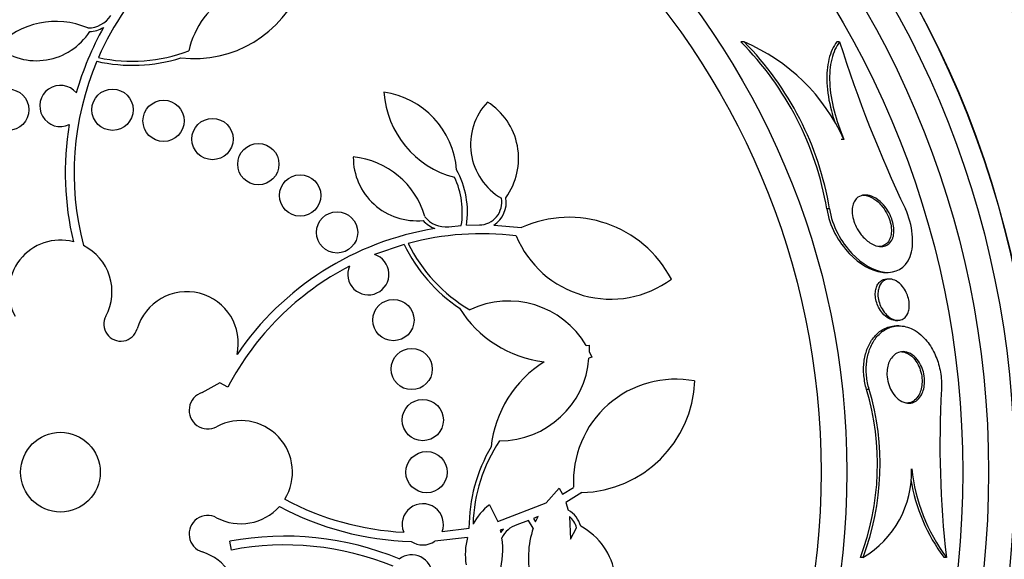
# Paper-space layout 'Layout1' of a CAD drawing. Units: millimetres. Extents: x 0 to 593, y 0 to 824.
# Drawn here: x 299 to 318, y 305 to 316 of the extents above; entities that cross this region are included whole.
import ezdxf
from ezdxf import colors
from ezdxf.entities.mleader import LeaderData, LeaderLine
from ezdxf.math import Vec2, Vec3

# ---------------------------------------------------------------- set-up
doc = ezdxf.new("R2010")
doc.units = ezdxf.units.MM
doc.layers.add('DV2_Défaut', color=7, linetype='Continuous')
doc.layers.add('Défaut', color=7, linetype='Continuous')

# ---------------------------------------------------------------- blocks, each defined once
blk = doc.blocks.new('_DOT')
at = {"color": 0}
blk.add_line((0, 0), (-1, 0), dxfattribs=at)
at = {"color": 0, "const_width": 0.333}
blk.add_lwpolyline([(-0.1665, 0, 1), (0.1665, 0, 1)], format="xyb", close=True, dxfattribs=at)
blk = doc.blocks.new('SE1')
at = {"layer": 'DV2_Défaut', "color": 7, "linetype": 'Continuous'}
for p, q in [((313.401, 315.159), (313.34, 315.159)), ((315.254, 315.16), (315.201, 315.16)), ((315.338, 313.266), (315.286, 313.266)), ((315.06, 311.92), (315.006, 311.92)), ((307.674, 311.574), (307.916, 311.596)), ((308.018, 311.603), (308.269, 311.61)), ((308.546, 311.606), (309.082, 311.559)), ((306.811, 311.231), (306.236, 311.035)), ((316.138, 310.69), (316.188, 310.69)), ((316.221, 310.56), (316.172, 310.56)), ((316.336, 309.76), (316.386, 309.76)), ((316.405, 309.654), (316.356, 309.653)), ((310.337, 309.27), (310.394, 309.279)), ((310.394, 309.279), (310.398, 309.156)), ((310.398, 309.156), (310.448, 309.044)), ((310.448, 309.044), (310.393, 309.027)), ((302.892, 308.362), (303.241, 308.555)), ((303.237, 308.547), (303.241, 308.555)), ((303.389, 308.467), (303.237, 308.547)), ((315.827, 308.422), (315.776, 308.422)), ((309.564, 306.222), (309.816, 306.504)), ((309.816, 306.504), (309.877, 306.389)), ((309.877, 306.389), (310.096, 306.522)), ((310.255, 306.42), (309.944, 306.23)), ((308.462, 306.185), (308.624, 305.859)), ((308.624, 305.859), (309.564, 306.222)), ((309.944, 306.23), (309.99, 306.081)), ((309.405, 305.958), (309.315, 305.92)), ((309.315, 305.92), (309.358, 305.854)), ((309.358, 305.854), (309.405, 305.958)), ((310.017, 305.956), (310.035, 305.52)), ((307.544, 305.663), (308.067, 305.731)), ((308.736, 305.712), (308.674, 305.694)), ((308.685, 305.65), (308.736, 305.712)), ((309.221, 305.881), (308.993, 305.796)), ((309.313, 305.733), (309.221, 305.881)), ((310.035, 305.52), (310.152, 305.74)), ((308.039, 305.551), (307.405, 305.481)), ((308.674, 305.694), (308.685, 305.65)), ((303.458, 305.307), (303.426, 305.476)), ((315.708, 305.16), (315.656, 305.16)), ((317.325, 305.161), (317.279, 305.161))]:
    blk.add_line(p, q, dxfattribs=at)
for centre, radius in [((300.143, 306.816), 30), ((300.143, 306.816), 26.834), ((300.143, 306.816), 26.588), ((300.143, 306.816), 26.535), ((300.143, 306.816), 26.346), ((300.143, 306.816), 25.906), ((300.143, 306.816), 23.976), ((300.143, 306.816), 23.645), ((300.143, 306.816), 23.585), ((300.143, 306.816), 22.655), ((300.143, 306.816), 22), ((300.143, 306.816), 20.5), ((300.143, 306.816), 18.906), ((300.143, 306.816), 18.9), ((300.143, 306.816), 18.5), ((300.143, 306.816), 18), ((300.143, 306.816), 17.5), ((300.143, 306.816), 15.25), ((300.143, 306.816), 14.75), ((299.132, 313.843), 0.4), ((301.153, 313.843), 0.4), ((302.143, 313.628), 0.4), ((303.092, 313.274), 0.4), ((303.981, 312.788), 0.4), ((304.792, 312.181), 0.4), ((305.508, 311.465), 0.4), ((306.601, 309.765), 0.4), ((306.955, 308.816), 0.4), ((307.17, 307.826), 0.4), ((300.143, 306.816), 0.773), ((307.243, 306.816), 0.4)]:
    blk.add_circle(centre, radius, dxfattribs=at)
for centre, radius, start, end in [((305.943, 312.639), 5.528, 134.4624, 156.3666), ((302.74, 317.071), 2.237, 263.3062, 338.7794), ((304.325, 314.598), 1.737, 73.2526, 167.1429), ((300.682, 315.945), 0.515, 269.3059, 327.8447), ((300.058, 313.949), 1.605, 67.3428, 135.8609), ((299.677, 316.022), 1.228, 231.0756, 327.2973), ((305.962, 312.622), 5.724, 150.5205, 164.3111), ((300.682, 315.945), 0.587, 272.7717, 300.4299), ((309.065, 310.912), 6.026, 9.6354, 44.8076), ((309.107, 310.915), 6.038, 9.5898, 44.6637), ((311.96, 311.746), 3.704, 24.2308, 67.1138), ((339.587, 322.864), 25.523, 197.5703, 205.3888), ((301.539, 317.836), 3.053, 257.5126, 290.9564), ((305.978, 312.615), 5.569, 157.0974, 194.6158), ((301.539, 317.836), 3.131, 257.2413, 287.4782), ((300.143, 313.916), 0.4, 39.456, 295.4218), ((308.238, 314.302), 1.825, 183.7083, 255.6877), ((306.183, 312.554), 1.647, 4.358, 81.834), ((309.302, 313.167), 1.204, 136.702, 239.7079), ((307.735, 312.899), 1.293, 323.9198, 57.7295), ((305.978, 312.615), 5.741, 170.5871, 193.415), ((307.05, 312.919), 1.228, 179.647, 275.8688), ((305.667, 311.33), 1.605, 15.9143, 84.4324), ((306.325, 311.855), 1.712, 351.5258, 28.7702), ((306.325, 311.855), 1.612, 350.7733, 24.9162), ((308.265, 312.047), 0.437, 270.4634, 10.6638), ((308.265, 312.047), 0.523, 302.4706, 9.9916), ((307.616, 312.086), 0.587, 221.3431, 249.0013), ((307.616, 312.086), 0.515, 217.8773, 276.4162), ((310.005, 309.51), 2.247, 27.8149, 114.2629), ((308.315, 305.87), 5.741, 99.1123, 145.785), ((308.312, 305.911), 5.528, 83.0339, 104.9381), ((300.143, 310.316), 1, 75.4603, 208.2587), ((309.629, 312.594), 3.053, 206.084, 239.5279), ((310.815, 312.152), 1.981, 202.3747, 306.4658), ((300.143, 310.316), 1, 331.7413, 63.4667), ((309.629, 312.594), 3.131, 205.8127, 236.0496), ((306.115, 310.654), 0.4, 156.924, 72.4588), ((308.315, 305.87), 5.569, 117.4588, 152.1971), ((302.592, 309.316), 1, 347.4116, 163.8434), ((308.835, 308.398), 1.737, 30.1364, 115.7143), ((309.781, 311.179), 2.237, 211.8776, 263.41), ((301.314, 309.686), 0.33, 151.7413, 343.8434), ((310.719, 307.066), 2.237, 122.3043, 173.8367), ((308.661, 309.161), 1.737, 270, 355.5779), ((312.073, 306.638), 1.981, 79.2485, 183.3396), ((310.198, 308.667), 2.247, 271.4513, 357.8994), ((310.895, 306.968), 5.093, 339.2036, 16.5882), ((310.93, 306.968), 5.109, 339.2699, 16.5359), ((336.393, 307.35), 19.193, 176.7945, 186.5494), ((303.001, 308.016), 0.362, 107.4595, 298.1252), ((303.643, 306.816), 1, 328.3216, 118.1252), ((311.197, 305.725), 3.131, 149.6646, 179.9015), ((311.197, 305.725), 3.053, 146.1864, 178.3768), ((314.724, 306.817), 1.927, 300.6781, 1.9211), ((320.174, 307.27), 3.544, 186.2834, 216.521), ((320.12, 307.271), 3.539, 189.7619, 216.6047), ((307.095, 311.214), 5.569, 242.145, 266.9624), ((303.643, 306.816), 1, 241.8748, 318.334), ((307.095, 311.214), 5.741, 241.8787, 268.4915), ((307.17, 305.805), 0.4, 339.2348, 202.351), ((309.219, 305.223), 1.224, 128.1832, 151.2528), ((303.001, 305.615), 0.362, 61.8748, 252.5405), ((309.731, 305.627), 0.523, 15.706, 60.2664), ((309.731, 305.627), 0.436, 15.0294, 49.0454), ((309.163, 305.309), 0.516, 109.3462, 152.9992), ((311.043, 305.154), 1.825, 161.5056, 193.345), ((309.623, 304.628), 1.293, 8.3299, 61.7945), ((304.499, 299.836), 5.741, 67.3213, 100.7685), ((309.222, 305.221), 1.228, 164.3823, 189.4126), ((307.116, 305.311), 1.605, 344.1072, 8.3217), ((304.499, 299.836), 5.569, 67.8601, 100.7685), ((307.17, 305.808), 0.403, 235.8779, 305.7079), ((302.592, 304.316), 1, 196.1566, 72.5405), ((306.955, 304.815), 0.4, 0.0742, 127.4078)]:
    blk.add_arc(centre, radius, start, end, dxfattribs=at)
for points, knots in [([(315.201, 315.16), (315.133, 315.071), (315.081, 314.96), (315.013, 314.689), (315, 314.535), (315.016, 314.192), (315.046, 314.01), (315.113, 313.749), (315.135, 313.676), (315.159, 313.602)], [0, 0, 0, 0, 0.294616, 0.294616, 0.589232, 0.589232, 0.883848, 0.883848, 1, 1, 1, 1]), ([(315.254, 315.16), (315.186, 315.071), (315.134, 314.96), (315.067, 314.689), (315.053, 314.535), (315.07, 314.192), (315.099, 314.011), (315.196, 313.636), (315.26, 313.45), (315.338, 313.266)], [0, 0, 0, 0, 0.25, 0.25, 0.5, 0.5, 0.75, 0.75, 1, 1, 1, 1]), ([(316.278, 311.34), (316.261, 311.3), (316.238, 311.267), (316.211, 311.244), (316.184, 311.221), (316.153, 311.205), (316.121, 311.197), (316.082, 311.188), (316.04, 311.188), (315.997, 311.197), (315.946, 311.208), (315.892, 311.231), (315.84, 311.265), (315.782, 311.303), (315.725, 311.356), (315.673, 311.42), (315.637, 311.465), (315.603, 311.517), (315.575, 311.573), (315.553, 311.618), (315.533, 311.667), (315.52, 311.717), (315.506, 311.767), (315.498, 311.82), (315.496, 311.868), (315.495, 311.91), (315.5, 311.951), (315.509, 311.986), (315.517, 312.021), (315.53, 312.051), (315.546, 312.077), (315.564, 312.106), (315.586, 312.129), (315.61, 312.146), (315.647, 312.172), (315.689, 312.186), (315.732, 312.189), (315.777, 312.192), (315.824, 312.185), (315.871, 312.167), (315.926, 312.147), (315.984, 312.112), (316.038, 312.066), (316.084, 312.026), (316.129, 311.975), (316.168, 311.917), (316.199, 311.872), (316.228, 311.82), (316.25, 311.766), (316.269, 311.72), (316.284, 311.672), (316.294, 311.624), (316.304, 311.575), (316.308, 311.526), (316.307, 311.481), (316.305, 311.44), (316.299, 311.402), (316.289, 311.369), (316.286, 311.359), (316.282, 311.349), (316.278, 311.34)], [0, 0, 0, 0, 0.048987, 0.048987, 0.048987, 0.097462, 0.097462, 0.097462, 0.155171, 0.155171, 0.155171, 0.2249, 0.2249, 0.2249, 0.302242, 0.302242, 0.302242, 0.356065, 0.356065, 0.356065, 0.399236, 0.399236, 0.399236, 0.44285, 0.44285, 0.44285, 0.480277, 0.480277, 0.480277, 0.516608, 0.516608, 0.516608, 0.557299, 0.557299, 0.557299, 0.618602, 0.618602, 0.618602, 0.680774, 0.680774, 0.680774, 0.75524, 0.75524, 0.75524, 0.818986, 0.818986, 0.818986, 0.868893, 0.868893, 0.868893, 0.910122, 0.910122, 0.910122, 0.951649, 0.951649, 0.951649, 0.988829, 0.988829, 0.988829, 1, 1, 1, 1]), ([(315.701, 312.19), (315.731, 312.19), (315.762, 312.185), (315.793, 312.176), (315.847, 312.16), (315.903, 312.131), (315.956, 312.091), (316.013, 312.047), (316.069, 311.989), (316.117, 311.919), (316.148, 311.874), (316.176, 311.822), (316.199, 311.768), (316.218, 311.723), (316.234, 311.674), (316.244, 311.626), (316.254, 311.578), (316.259, 311.528), (316.257, 311.483), (316.256, 311.443), (316.25, 311.406), (316.24, 311.373)], [0, 0, 0, 0, 0.115341, 0.115341, 0.115341, 0.315645, 0.315645, 0.315645, 0.531253, 0.531253, 0.531253, 0.669188, 0.669188, 0.669188, 0.784094, 0.784094, 0.784094, 0.899854, 0.899854, 0.899854, 1, 1, 1, 1]), ([(315.006, 311.92), (315.052, 311.587), (315.237, 311.272), (315.643, 310.844), (315.867, 310.717), (316.097, 310.691), (316.118, 310.69), (316.139, 310.69)], [0, 0, 0, 0, 0.475682, 0.475682, 0.951363, 0.951363, 1, 1, 1, 1]), ([(315.06, 311.92), (315.106, 311.587), (315.289, 311.272), (315.695, 310.844), (315.919, 310.717), (316.334, 310.671), (316.527, 310.76), (316.714, 311.231), (316.672, 311.615), (316.529, 311.921)], [0, 0, 0, 0, 0.25, 0.25, 0.5, 0.5, 0.75, 0.75, 1, 1, 1, 1]), ([(316.24, 311.373), (316.228, 311.332), (316.209, 311.296), (316.186, 311.269), (316.163, 311.242), (316.136, 311.223), (316.107, 311.21), (316.077, 311.196), (316.043, 311.19), (316.009, 311.19)], [0, 0, 0, 0, 0.329961, 0.329961, 0.329961, 0.656595, 0.656595, 0.656595, 1, 1, 1, 1]), ([(316.336, 309.76), (316.332, 309.76), (316.328, 309.76), (316.324, 309.761), (316.286, 309.763), (316.246, 309.775), (316.208, 309.796), (316.165, 309.819), (316.123, 309.854), (316.085, 309.899), (316.057, 309.932), (316.031, 309.971), (316.009, 310.015), (315.991, 310.05), (315.976, 310.09), (315.965, 310.13), (315.954, 310.171), (315.947, 310.214), (315.946, 310.255), (315.945, 310.291), (315.948, 310.326), (315.955, 310.358), (315.962, 310.388), (315.972, 310.416), (315.984, 310.44), (315.998, 310.467), (316.015, 310.489), (316.034, 310.506), (316.056, 310.527), (316.081, 310.542), (316.108, 310.55), (316.128, 310.557), (316.149, 310.56), (316.171, 310.56)], [0, 0, 0, 0, 0.01467, 0.01467, 0.01467, 0.150368, 0.150368, 0.150368, 0.299678, 0.299678, 0.299678, 0.408931, 0.408931, 0.408931, 0.497783, 0.497783, 0.497783, 0.587472, 0.587472, 0.587472, 0.665221, 0.665221, 0.665221, 0.740609, 0.740609, 0.740609, 0.824002, 0.824002, 0.824002, 0.923144, 0.923144, 0.923144, 1, 1, 1, 1]), ([(316.556, 309.859), (316.537, 309.827), (316.512, 309.803), (316.485, 309.787), (316.458, 309.771), (316.429, 309.762), (316.398, 309.761), (316.362, 309.758), (316.324, 309.766), (316.287, 309.782), (316.245, 309.8), (316.203, 309.829), (316.164, 309.868), (316.133, 309.899), (316.103, 309.937), (316.077, 309.981), (316.057, 310.017), (316.039, 310.056), (316.025, 310.098), (316.011, 310.14), (316.002, 310.185), (315.998, 310.229), (315.995, 310.267), (315.997, 310.304), (316.002, 310.337), (316.007, 310.369), (316.016, 310.398), (316.027, 310.424), (316.039, 310.451), (316.054, 310.475), (316.072, 310.494), (316.092, 310.516), (316.115, 310.533), (316.14, 310.543), (316.17, 310.557), (316.202, 310.562), (316.235, 310.56), (316.273, 310.557), (316.313, 310.545), (316.352, 310.523), (316.394, 310.499), (316.436, 310.463), (316.473, 310.418), (316.5, 310.385), (316.525, 310.346), (316.546, 310.302), (316.563, 310.266), (316.577, 310.227), (316.587, 310.186), (316.598, 310.146), (316.604, 310.102), (316.605, 310.062), (316.605, 310.026), (316.602, 309.99), (316.595, 309.959), (316.589, 309.928), (316.578, 309.9), (316.566, 309.876), (316.563, 309.87), (316.56, 309.864), (316.556, 309.859)], [0, 0, 0, 0, 0.055579, 0.055579, 0.055579, 0.11064, 0.11064, 0.11064, 0.176018, 0.176018, 0.176018, 0.249824, 0.249824, 0.249824, 0.308557, 0.308557, 0.308557, 0.355569, 0.355569, 0.355569, 0.403102, 0.403102, 0.403102, 0.443345, 0.443345, 0.443345, 0.480942, 0.480942, 0.480942, 0.521556, 0.521556, 0.521556, 0.569267, 0.569267, 0.569267, 0.627164, 0.627164, 0.627164, 0.695924, 0.695924, 0.695924, 0.770663, 0.770663, 0.770663, 0.824316, 0.824316, 0.824316, 0.868615, 0.868615, 0.868615, 0.913287, 0.913287, 0.913287, 0.952514, 0.952514, 0.952514, 0.990826, 0.990826, 0.990826, 1, 1, 1, 1]), ([(315.776, 308.422), (315.751, 308.506), (315.734, 308.595), (315.725, 308.683), (315.716, 308.775), (315.717, 308.869), (315.728, 308.956), (315.739, 309.04), (315.758, 309.121), (315.784, 309.193), (315.812, 309.269), (315.849, 309.338), (315.89, 309.395), (315.938, 309.462), (315.993, 309.516), (316.052, 309.557), (316.122, 309.606), (316.199, 309.636), (316.277, 309.648), (316.303, 309.651), (316.329, 309.653), (316.355, 309.653)], [0, 0, 0, 0, 0.136096, 0.136096, 0.136096, 0.277026, 0.277026, 0.277026, 0.413131, 0.413131, 0.413131, 0.558273, 0.558273, 0.558273, 0.727539, 0.727539, 0.727539, 0.931991, 0.931991, 0.931991, 1, 1, 1, 1]), ([(315.827, 308.422), (315.803, 308.506), (315.785, 308.595), (315.776, 308.684), (315.768, 308.775), (315.769, 308.869), (315.78, 308.956), (315.79, 309.041), (315.81, 309.122), (315.836, 309.194), (315.864, 309.27), (315.9, 309.339), (315.941, 309.396), (315.989, 309.463), (316.044, 309.517), (316.103, 309.558), (316.173, 309.606), (316.25, 309.636), (316.328, 309.648), (316.42, 309.662), (316.515, 309.65), (316.607, 309.615), (316.707, 309.577), (316.806, 309.51), (316.895, 309.416), (316.962, 309.345), (317.024, 309.256), (317.076, 309.155), (317.12, 309.07), (317.157, 308.974), (317.184, 308.872), (317.21, 308.771), (317.227, 308.66), (317.231, 308.553), (317.233, 308.51), (317.232, 308.466), (317.23, 308.423)], [0, 0, 0, 0, 0.067156, 0.067156, 0.067156, 0.136701, 0.136701, 0.136701, 0.203879, 0.203879, 0.203879, 0.275511, 0.275511, 0.275511, 0.359002, 0.359002, 0.359002, 0.459769, 0.459769, 0.459769, 0.578933, 0.578933, 0.578933, 0.708331, 0.708331, 0.708331, 0.805121, 0.805121, 0.805121, 0.885855, 0.885855, 0.885855, 0.967238, 0.967238, 0.967238, 1, 1, 1, 1]), ([(316.849, 308.33), (316.826, 308.285), (316.798, 308.247), (316.767, 308.22), (316.736, 308.192), (316.701, 308.174), (316.666, 308.163), (316.624, 308.151), (316.58, 308.151), (316.536, 308.16), (316.487, 308.172), (316.437, 308.197), (316.39, 308.235), (316.351, 308.266), (316.313, 308.308), (316.281, 308.359), (316.254, 308.4), (316.231, 308.447), (316.212, 308.498), (316.194, 308.55), (316.181, 308.607), (316.175, 308.664), (316.17, 308.713), (316.171, 308.762), (316.177, 308.808), (316.182, 308.851), (316.192, 308.891), (316.205, 308.927), (316.219, 308.966), (316.237, 309), (316.258, 309.029), (316.282, 309.062), (316.309, 309.089), (316.339, 309.108), (316.374, 309.132), (316.412, 309.146), (316.451, 309.151), (316.496, 309.157), (316.544, 309.151), (316.59, 309.133), (316.639, 309.113), (316.689, 309.079), (316.733, 309.031), (316.767, 308.995), (316.798, 308.951), (316.824, 308.9), (316.846, 308.857), (316.864, 308.809), (316.878, 308.759), (316.891, 308.708), (316.899, 308.653), (316.901, 308.6), (316.902, 308.553), (316.899, 308.506), (316.891, 308.463), (316.884, 308.421), (316.872, 308.381), (316.856, 308.347), (316.854, 308.341), (316.851, 308.336), (316.849, 308.33)], [0, 0, 0, 0, 0.054552, 0.054552, 0.054552, 0.108618, 0.108618, 0.108618, 0.172034, 0.172034, 0.172034, 0.243815, 0.243815, 0.243815, 0.304174, 0.304174, 0.304174, 0.352841, 0.352841, 0.352841, 0.402045, 0.402045, 0.402045, 0.44365, 0.44365, 0.44365, 0.482059, 0.482059, 0.482059, 0.522967, 0.522967, 0.522967, 0.570425, 0.570425, 0.570425, 0.627414, 0.627414, 0.627414, 0.694643, 0.694643, 0.694643, 0.767787, 0.767787, 0.767787, 0.822573, 0.822573, 0.822573, 0.868074, 0.868074, 0.868074, 0.913951, 0.913951, 0.913951, 0.954292, 0.954292, 0.954292, 0.993415, 0.993415, 0.993415, 1, 1, 1, 1]), ([(316.435, 309.154), (316.47, 309.154), (316.506, 309.146), (316.541, 309.133), (316.591, 309.113), (316.641, 309.078), (316.686, 309.03), (316.719, 308.994), (316.75, 308.95), (316.776, 308.899), (316.798, 308.857), (316.817, 308.808), (316.83, 308.758), (316.843, 308.707), (316.851, 308.652), (316.853, 308.599), (316.854, 308.552), (316.851, 308.505), (316.843, 308.462), (316.835, 308.42), (316.823, 308.38), (316.808, 308.346)], [0, 0, 0, 0, 0.1460687, 0.1460687, 0.1460687, 0.3553163, 0.3553163, 0.3553163, 0.5115854, 0.5115854, 0.5115854, 0.6413173, 0.6413173, 0.6413173, 0.7721211, 0.7721211, 0.7721211, 0.8871331, 0.8871331, 0.8871331, 1, 1, 1, 1]), ([(316.808, 308.346), (316.787, 308.299), (316.761, 308.261), (316.731, 308.231), (316.701, 308.202), (316.668, 308.181), (316.634, 308.169), (316.606, 308.159), (316.577, 308.154), (316.547, 308.154)], [0, 0, 0, 0, 0.357116, 0.357116, 0.357116, 0.710996, 0.710996, 0.710996, 1, 1, 1, 1])]:
    blk.add_open_spline(points, degree=3, knots=knots, dxfattribs=at)

psp = doc.layouts.get("Layout1")

# ---------------------------------------------------------------- block references
at = {"layer": 'Défaut'}
psp.add_blockref('SE1', (0, 0), dxfattribs=at)

# ---------------------------------------------------------------- leaders
at = {"layer": 'Défaut', "color": 7, "linetype": 'Continuous'}
ml = psp.add_multileader_mtext('Standard', dxfattribs=at)
ml.set_content('{\\pxsm0.9;\\fSolid Edge ISO|b1||i0||c0|p34;\\W1.;23/04/2012\\P}', color=256)
ml.set_leader_properties()
ml.set_arrow_properties(name='DOT')
ml.build(insert=Vec2(0, 0))
ml.multileader.update_dxf_attribs({"leader_type": 0, "dogleg_length": 0, "arrow_head_size": 12})
ctx = ml.context
ctx.base_point, ctx.char_height, ctx.arrow_head_size, ctx.landing_gap_size = Vec3(503.347, 814.659), 12, 12, 4.2
notes = []
notes.append((ctx, [(0, (0, 0, 0), (0, 0), (1, 0), 1, [])]))
ctx.mtext.insert = Vec3(507.547, 820.779)
for ctx, leaders in notes:
    for number, flags, end, landing, length, lines in leaders:
        leader = LeaderData()
        leader.index, (leader.has_last_leader_line, leader.has_dogleg_vector, leader.attachment_direction) = number, flags
        leader.last_leader_point, leader.dogleg_vector, leader.dogleg_length = Vec3(end), Vec3(landing), length
        for number, points, colour, breaks in lines:
            line = LeaderLine()
            line.index, line.vertices, line.color, line.breaks = number, Vec3.list(points), colors.encode_raw_color(colour), breaks
            leader.lines.append(line)
        ctx.leaders.append(leader)

doc.saveas('drawing.dxf')
